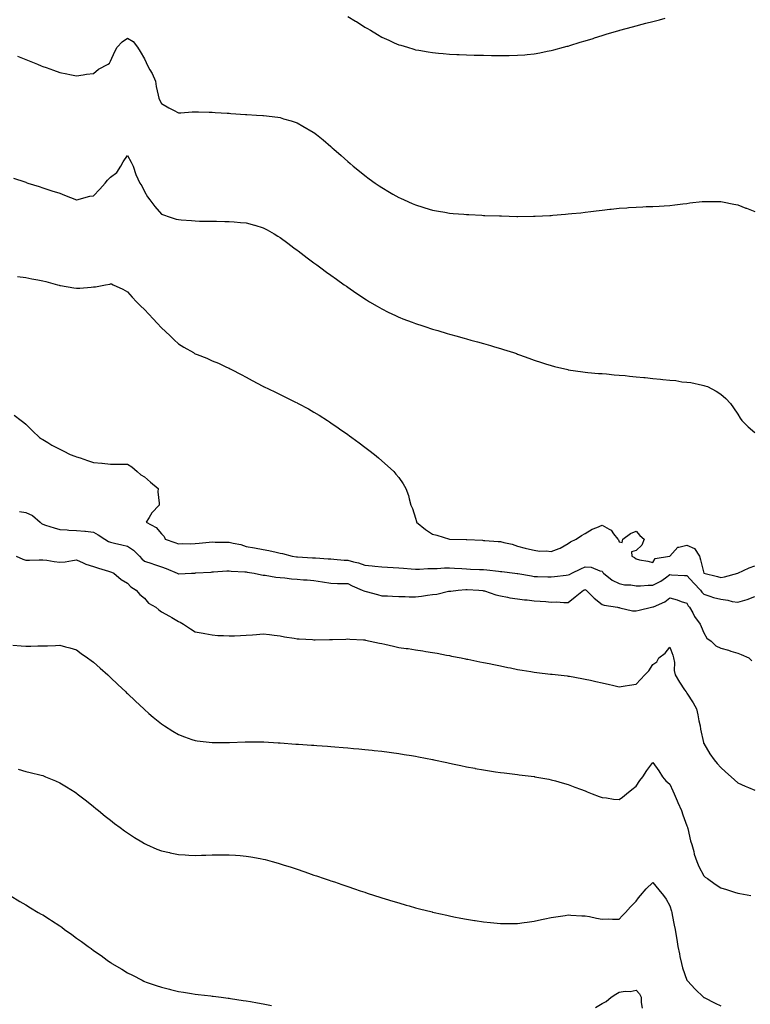
# Model space of a CAD drawing. Units: inches. Extents: x 1026563 to 1029203, y 7292618 to 7295258.
# Drawn here: x 1028224 to 1028655, y 7294178 to 7294758 of the extents above; entities that cross this region are included whole.
import ezdxf

# ---------------------------------------------------------------- set-up
doc = ezdxf.new("R2010")
doc.units = ezdxf.units.IN
doc.header["$MEASUREMENT"] = 0
doc.layers.add('Contour_10267292', color=7, linetype='Continuous', true_color=0x67642f)

msp = doc.modelspace()

# ---------------------------------------------------------------- linework, layer by layer
at = {"layer": 'Contour_10267292'}
for points in [[(1028418.05, 7294760.16, 3161), (1028422.58, 7294757.38, 3161), (1028423.17, 7294757.04, 3161), (1028428.05, 7294753.82, 3161), (1028429.28, 7294753.16, 3161), (1028431.39, 7294751.92, 3161), (1028435.59, 7294749.46, 3161), (1028438.05, 7294747.88, 3161), (1028442.21, 7294746.09, 3161), (1028445.34, 7294744.63, 3161), (1028448.05, 7294743.4, 3161), (1028449.22, 7294743.08, 3161), (1028453.17, 7294741.92, 3161), (1028456.94, 7294740.81, 3161), (1028458.05, 7294740.45, 3161), (1028459.83, 7294740.14, 3161), (1028465.41, 7294739.28, 3161), (1028468.05, 7294738.84, 3161), (1028471.47, 7294738.5, 3161), (1028474.36, 7294738.23, 3161), (1028478.05, 7294737.87, 3161), (1028482.29, 7294737.68, 3161), (1028483.77, 7294737.64, 3161), (1028488.05, 7294737.45, 3161), (1028492.6, 7294737.36, 3161), (1028493.48, 7294737.36, 3161), (1028498.05, 7294737.27, 3161), (1028502.8, 7294737.17, 3161), (1028503.3, 7294737.17, 3161), (1028508.05, 7294737.07, 3161), (1028512.85, 7294737.12, 3161), (1028513.26, 7294737.13, 3161), (1028518.05, 7294737.2, 3161), (1028522.41, 7294737.56, 3161), (1028523.83, 7294737.69, 3161), (1028528.05, 7294738.08, 3161), (1028531.25, 7294738.73, 3161), (1028535.69, 7294739.57, 3161), (1028538.05, 7294740.01, 3161), (1028539.53, 7294740.44, 3161), (1028545.22, 7294741.92, 3161), (1028547.46, 7294742.5, 3161), (1028548.05, 7294742.64, 3161), (1028549.09, 7294742.96, 3161), (1028555.12, 7294744.85, 3161), (1028558.05, 7294745.7, 3161), (1028562.76, 7294747.2, 3161), (1028563.58, 7294747.46, 3161), (1028568.05, 7294748.85, 3161), (1028570.39, 7294749.58, 3161), (1028577.91, 7294751.77, 3161), (1028578.05, 7294751.82, 3161), (1028578.44, 7294751.92, 3161), (1028585.92, 7294754.05, 3161), (1028588.05, 7294754.64, 3161), (1028591.68, 7294755.56, 3161), (1028593.87, 7294756.1, 3161), (1028598.05, 7294757.17, 3161), (1028601.82, 7294758.14, 3161), (1028605.14, 7294759.02, 3161)], [(1028223.26, 7294736.7, 3160), (1028228.05, 7294734.73, 3160), (1028230.04, 7294733.92, 3160), (1028234.92, 7294731.92, 3160), (1028237.17, 7294731.03, 3160), (1028238.05, 7294730.68, 3160), (1028239.98, 7294729.98, 3160), (1028244.48, 7294728.35, 3160), (1028248.05, 7294727.08, 3160), (1028252.35, 7294726.23, 3160), (1028254.03, 7294725.94, 3160), (1028258.05, 7294725.18, 3160), (1028261.82, 7294725.69, 3160), (1028263.93, 7294726.05, 3160), (1028268.05, 7294726.53, 3160), (1028271.02, 7294728.95, 3160), (1028276.6, 7294731.92, 3160), (1028277.37, 7294732.61, 3160), (1028278.05, 7294733.66, 3160), (1028280.57, 7294739.41, 3160), (1028282.01, 7294741.92, 3160), (1028284.91, 7294745.05, 3160), (1028288.05, 7294747.39, 3160), (1028291.39, 7294745.26, 3160), (1028293.87, 7294741.92, 3160), (1028295.49, 7294739.35, 3160), (1028298.05, 7294735.12, 3160), (1028299.1, 7294732.96, 3160), (1028299.51, 7294731.92, 3160), (1028301.25, 7294728.73, 3160), (1028302.58, 7294726.45, 3160), (1028304.57, 7294721.92, 3160), (1028305, 7294718.86, 3160), (1028306.23, 7294713.74, 3160), (1028306.53, 7294711.92, 3160), (1028307, 7294710.88, 3160), (1028308.05, 7294708.74, 3160), (1028312.37, 7294706.25, 3160), (1028315.14, 7294704.84, 3160), (1028318.05, 7294703.29, 3160), (1028319.51, 7294703.38, 3160), (1028326.14, 7294703.84, 3160), (1028328.05, 7294703.95, 3160), (1028330.02, 7294703.88, 3160), (1028336.23, 7294703.75, 3160), (1028338.05, 7294703.69, 3160), (1028339.71, 7294703.57, 3160), (1028346.9, 7294703.07, 3160), (1028348.05, 7294703, 3160), (1028349.07, 7294702.94, 3160), (1028357.62, 7294702.35, 3160), (1028358.05, 7294702.32, 3160), (1028358.42, 7294702.29, 3160), (1028364.22, 7294701.92, 3160), (1028367.85, 7294701.71, 3160), (1028368.05, 7294701.71, 3160), (1028368.3, 7294701.68, 3160), (1028376.8, 7294700.67, 3160), (1028378.05, 7294700.5, 3160), (1028380.12, 7294699.84, 3160), (1028384.61, 7294698.49, 3160), (1028388.05, 7294697.35, 3160), (1028391.57, 7294695.45, 3160), (1028397.58, 7294691.92, 3160), (1028397.87, 7294691.74, 3160), (1028398.05, 7294691.64, 3160), (1028399.46, 7294690.5, 3160), (1028403.46, 7294687.33, 3160), (1028408.05, 7294683.46, 3160), (1028408.87, 7294682.74, 3160), (1028409.79, 7294681.92, 3160), (1028414.18, 7294678.04, 3160), (1028418.05, 7294674.62, 3160), (1028419.5, 7294673.37, 3160), (1028421.19, 7294671.92, 3160), (1028424.96, 7294668.82, 3160), (1028428.05, 7294666.3, 3160), (1028430.59, 7294664.46, 3160), (1028434.12, 7294661.92, 3160), (1028436.43, 7294660.31, 3160), (1028438.05, 7294659.18, 3160), (1028442.66, 7294656.53, 3160), (1028444.57, 7294655.41, 3160), (1028448.05, 7294653.37, 3160), (1028449.07, 7294652.93, 3160), (1028451.35, 7294651.92, 3160), (1028456.02, 7294649.89, 3160), (1028458.05, 7294648.97, 3160), (1028462.29, 7294647.69, 3160), (1028463.48, 7294647.34, 3160), (1028468.05, 7294645.94, 3160), (1028471.49, 7294645.36, 3160), (1028475.28, 7294644.68, 3160), (1028478.05, 7294644.2, 3160), (1028480.14, 7294644.01, 3160), (1028486.51, 7294643.46, 3160), (1028488.05, 7294643.33, 3160), (1028489.4, 7294643.26, 3160), (1028497.07, 7294642.9, 3160), (1028498.05, 7294642.84, 3160), (1028498.93, 7294642.81, 3160), (1028507.44, 7294642.53, 3160), (1028508.05, 7294642.5, 3160), (1028508.62, 7294642.48, 3160), (1028517.72, 7294642.26, 3160), (1028518.05, 7294642.25, 3160), (1028518.38, 7294642.25, 3160), (1028527.64, 7294642.34, 3160), (1028528.05, 7294642.34, 3160), (1028528.5, 7294642.37, 3160), (1028537.23, 7294642.75, 3160), (1028538.05, 7294642.8, 3160), (1028539.05, 7294642.92, 3160), (1028546.47, 7294643.5, 3160), (1028548.05, 7294643.7, 3160), (1028550.08, 7294643.96, 3160), (1028555.55, 7294644.42, 3160), (1028558.05, 7294644.77, 3160), (1028561.33, 7294645.19, 3160), (1028564.51, 7294645.46, 3160), (1028568.05, 7294645.95, 3160), (1028572.6, 7294646.46, 3160), (1028573.46, 7294646.52, 3160), (1028578.05, 7294647.08, 3160), (1028582.62, 7294647.35, 3160), (1028583.58, 7294647.45, 3160), (1028588.05, 7294647.75, 3160), (1028592.09, 7294647.88, 3160), (1028594.12, 7294647.98, 3160), (1028598.05, 7294648.12, 3160), (1028601.64, 7294648.33, 3160), (1028604.65, 7294648.52, 3160), (1028608.05, 7294648.72, 3160), (1028610.9, 7294649.07, 3160), (1028615.75, 7294649.63, 3160), (1028618.05, 7294649.91, 3160), (1028619.83, 7294650.14, 3160), (1028627.07, 7294650.93, 3160), (1028628.05, 7294651.05, 3160), (1028628.91, 7294651.07, 3160), (1028637.15, 7294651.01, 3160), (1028638.05, 7294651.03, 3160), (1028639.14, 7294650.84, 3160), (1028645.65, 7294649.52, 3160), (1028648.05, 7294649.1, 3160), (1028652.85, 7294647.12, 3160), (1028653.13, 7294647, 3160), (1028658.05, 7294645.03, 3160)], [(1028220.86, 7294664.74, 3159), (1028227.42, 7294662.55, 3159), (1028228.05, 7294662.33, 3159), (1028228.36, 7294662.23, 3159), (1028229.3, 7294661.92, 3159), (1028235.9, 7294659.78, 3159), (1028238.05, 7294659.09, 3159), (1028242.23, 7294657.74, 3159), (1028243.48, 7294657.34, 3159), (1028248.05, 7294655.87, 3159), (1028250.92, 7294654.79, 3159), (1028257.93, 7294652.04, 3159), (1028258.05, 7294651.99, 3159), (1028258.13, 7294652, 3159), (1028265.78, 7294654.18, 3159), (1028268.05, 7294654.39, 3159), (1028271.72, 7294658.25, 3159), (1028274.89, 7294661.92, 3159), (1028276.29, 7294663.69, 3159), (1028278.05, 7294665.41, 3159), (1028281.8, 7294668.18, 3159), (1028284.03, 7294671.92, 3159), (1028285.53, 7294674.43, 3159), (1028288.05, 7294678.2, 3159), (1028290.24, 7294674.11, 3159), (1028291.33, 7294671.92, 3159), (1028293.05, 7294666.93, 3159), (1028293.07, 7294666.9, 3159), (1028295.39, 7294661.92, 3159), (1028296.43, 7294660.3, 3159), (1028298.05, 7294656.92, 3159), (1028299.83, 7294653.71, 3159), (1028301.27, 7294651.92, 3159), (1028304.2, 7294648.06, 3159), (1028308.05, 7294643.64, 3159), (1028309.22, 7294643.09, 3159), (1028312.66, 7294641.92, 3159), (1028316.78, 7294640.66, 3159), (1028318.05, 7294640.36, 3159), (1028319.77, 7294640.21, 3159), (1028325.84, 7294639.72, 3159), (1028328.05, 7294639.53, 3159), (1028330.49, 7294639.48, 3159), (1028335.55, 7294639.42, 3159), (1028338.05, 7294639.38, 3159), (1028340.65, 7294639.33, 3159), (1028345.41, 7294639.28, 3159), (1028348.05, 7294639.23, 3159), (1028351.02, 7294638.95, 3159), (1028354.81, 7294638.67, 3159), (1028358.05, 7294638.35, 3159), (1028362.93, 7294637.03, 3159), (1028363.11, 7294636.99, 3159), (1028368.05, 7294635.54, 3159), (1028370.41, 7294634.29, 3159), (1028374.53, 7294631.92, 3159), (1028376.76, 7294630.63, 3159), (1028378.05, 7294629.83, 3159), (1028382.58, 7294626.46, 3159), (1028386.19, 7294623.78, 3159), (1028388.05, 7294622.4, 3159), (1028388.32, 7294622.18, 3159), (1028388.67, 7294621.92, 3159), (1028394.01, 7294617.87, 3159), (1028398.05, 7294614.85, 3159), (1028399.75, 7294613.61, 3159), (1028402.07, 7294611.92, 3159), (1028405.53, 7294609.41, 3159), (1028408.05, 7294607.58, 3159), (1028411.35, 7294605.21, 3159), (1028415.96, 7294601.92, 3159), (1028417.17, 7294601.05, 3159), (1028418.05, 7294600.43, 3159), (1028422.82, 7294597.14, 3159), (1028423.09, 7294596.96, 3159), (1028428.05, 7294593.6, 3159), (1028429.09, 7294592.96, 3159), (1028430.8, 7294591.92, 3159), (1028435.35, 7294589.22, 3159), (1028438.05, 7294587.69, 3159), (1028441.92, 7294585.78, 3159), (1028446.19, 7294583.78, 3159), (1028448.05, 7294582.89, 3159), (1028448.73, 7294582.61, 3159), (1028450.55, 7294581.92, 3159), (1028455.96, 7294579.83, 3159), (1028458.05, 7294579.05, 3159), (1028462.29, 7294577.67, 3159), (1028463.44, 7294577.3, 3159), (1028468.05, 7294575.81, 3159), (1028471.08, 7294574.96, 3159), (1028476.68, 7294573.3, 3159), (1028478.05, 7294572.9, 3159), (1028478.83, 7294572.7, 3159), (1028481.7, 7294571.92, 3159), (1028486.64, 7294570.5, 3159), (1028488.05, 7294570.06, 3159), (1028490.63, 7294569.33, 3159), (1028494.46, 7294568.33, 3159), (1028498.05, 7294567.26, 3159), (1028502.23, 7294566.11, 3159), (1028504.61, 7294565.36, 3159), (1028508.05, 7294564.35, 3159), (1028509.94, 7294563.81, 3159), (1028515.76, 7294561.92, 3159), (1028517.46, 7294561.33, 3159), (1028518.05, 7294561.11, 3159), (1028519.32, 7294560.65, 3159), (1028524.85, 7294558.73, 3159), (1028528.05, 7294557.53, 3159), (1028532.27, 7294556.15, 3159), (1028534.57, 7294555.4, 3159), (1028538.05, 7294554.25, 3159), (1028539.92, 7294553.79, 3159), (1028547.85, 7294551.92, 3159), (1028548.05, 7294551.87, 3159), (1028548.11, 7294551.86, 3159), (1028556.72, 7294550.59, 3159), (1028558.05, 7294550.43, 3159), (1028559.65, 7294550.31, 3159), (1028565.84, 7294549.71, 3159), (1028568.05, 7294549.56, 3159), (1028570.59, 7294549.37, 3159), (1028575.06, 7294548.93, 3159), (1028578.05, 7294548.73, 3159), (1028581.57, 7294548.4, 3159), (1028584.24, 7294548.1, 3159), (1028588.05, 7294547.75, 3159), (1028592.66, 7294547.31, 3159), (1028593.36, 7294547.23, 3159), (1028598.05, 7294546.77, 3159), (1028602.46, 7294546.33, 3159), (1028603.79, 7294546.18, 3159), (1028608.05, 7294545.75, 3159), (1028611.53, 7294545.4, 3159), (1028615.16, 7294544.8, 3159), (1028618.05, 7294544.5, 3159), (1028620.37, 7294544.24, 3159), (1028627.31, 7294542.65, 3159), (1028628.05, 7294542.55, 3159), (1028628.58, 7294542.45, 3159), (1028630.14, 7294541.92, 3159), (1028635.41, 7294539.28, 3159), (1028638.05, 7294537.39, 3159), (1028641.02, 7294534.89, 3159), (1028643.85, 7294531.92, 3159), (1028645.53, 7294529.4, 3159), (1028648.05, 7294525.64, 3159), (1028649.46, 7294523.33, 3159), (1028650.43, 7294521.92, 3159), (1028654.28, 7294518.15, 3159), (1028658.05, 7294514.86, 3159)], [(1028223.23, 7294606.74, 3158), (1028228.05, 7294606.14, 3158), (1028231.64, 7294605.5, 3158), (1028235.1, 7294604.87, 3158), (1028238.05, 7294604.34, 3158), (1028239.96, 7294603.82, 3158), (1028246.78, 7294601.92, 3158), (1028247.76, 7294601.62, 3158), (1028248.05, 7294601.54, 3158), (1028248.5, 7294601.46, 3158), (1028256.31, 7294600.17, 3158), (1028258.05, 7294599.9, 3158), (1028260, 7294599.97, 3158), (1028266.72, 7294600.59, 3158), (1028268.05, 7294600.64, 3158), (1028269.26, 7294600.71, 3158), (1028275.16, 7294601.92, 3158), (1028277.64, 7294602.33, 3158), (1028278.05, 7294602.49, 3158), (1028278.54, 7294602.42, 3158), (1028279.61, 7294601.92, 3158), (1028285.37, 7294599.24, 3158), (1028288.05, 7294597.78, 3158), (1028290.78, 7294594.64, 3158), (1028293.4, 7294591.92, 3158), (1028295.71, 7294589.57, 3158), (1028298.05, 7294587.31, 3158), (1028300.69, 7294584.55, 3158), (1028303.26, 7294581.92, 3158), (1028305.49, 7294579.36, 3158), (1028308.05, 7294576.58, 3158), (1028310.55, 7294574.42, 3158), (1028313.3, 7294571.92, 3158), (1028315.67, 7294569.54, 3158), (1028318.05, 7294567.07, 3158), (1028321.37, 7294565.24, 3158), (1028327, 7294561.92, 3158), (1028327.64, 7294561.51, 3158), (1028328.05, 7294561.23, 3158), (1028329.2, 7294560.76, 3158), (1028334.79, 7294558.66, 3158), (1028338.05, 7294557.18, 3158), (1028341.76, 7294555.63, 3158), (1028346.53, 7294553.44, 3158), (1028348.05, 7294552.77, 3158), (1028348.58, 7294552.46, 3158), (1028349.5, 7294551.92, 3158), (1028355.1, 7294548.96, 3158), (1028358.05, 7294547.43, 3158), (1028361.57, 7294545.45, 3158), (1028367.85, 7294542.12, 3158), (1028368.05, 7294542.01, 3158), (1028368.11, 7294541.98, 3158), (1028368.21, 7294541.92, 3158), (1028374.92, 7294538.8, 3158), (1028378.05, 7294537.33, 3158), (1028381.66, 7294535.53, 3158), (1028387.23, 7294532.74, 3158), (1028388.05, 7294532.33, 3158), (1028388.32, 7294532.18, 3158), (1028388.79, 7294531.92, 3158), (1028394.83, 7294528.71, 3158), (1028398.05, 7294526.88, 3158), (1028401.12, 7294525, 3158), (1028406.02, 7294521.92, 3158), (1028407.25, 7294521.12, 3158), (1028408.05, 7294520.57, 3158), (1028412.37, 7294517.61, 3158), (1028413.19, 7294517.05, 3158), (1028418.05, 7294513.59, 3158), (1028419.05, 7294512.91, 3158), (1028420.43, 7294511.92, 3158), (1028424.81, 7294508.67, 3158), (1028428.05, 7294506.15, 3158), (1028430.49, 7294504.37, 3158), (1028433.81, 7294501.92, 3158), (1028436.04, 7294499.92, 3158), (1028438.05, 7294498.16, 3158), (1028441.41, 7294495.27, 3158), (1028445.2, 7294491.92, 3158), (1028446.41, 7294490.29, 3158), (1028448.05, 7294488.25, 3158), (1028450.67, 7294484.55, 3158), (1028452.25, 7294481.92, 3158), (1028453.79, 7294477.65, 3158), (1028454.16, 7294475.81, 3158), (1028455.26, 7294471.92, 3158), (1028456.17, 7294470.05, 3158), (1028458.05, 7294464.26, 3158), (1028458.56, 7294462.43, 3158), (1028458.6, 7294461.92, 3158), (1028463.87, 7294457.74, 3158), (1028468.05, 7294454.99, 3158), (1028470.47, 7294454.34, 3158), (1028478.01, 7294451.92, 3158), (1028478.05, 7294451.91, 3158), (1028487.91, 7294451.77, 3158), (1028488.05, 7294451.76, 3158), (1028488.23, 7294451.74, 3158), (1028497.41, 7294451.28, 3158), (1028498.05, 7294451.19, 3158), (1028498.87, 7294451.11, 3158), (1028506.8, 7294450.68, 3158), (1028508.05, 7294450.54, 3158), (1028510.02, 7294449.96, 3158), (1028515.06, 7294448.93, 3158), (1028518.05, 7294447.76, 3158), (1028522.72, 7294446.6, 3158), (1028523.5, 7294446.47, 3158), (1028528.05, 7294445.48, 3158), (1028531.1, 7294444.96, 3158), (1028534.98, 7294445, 3158), (1028538.05, 7294444.61, 3158), (1028542.66, 7294446.52, 3158), (1028543.25, 7294446.72, 3158), (1028548.05, 7294449.43, 3158), (1028549.48, 7294450.48, 3158), (1028552.8, 7294451.92, 3158), (1028555.9, 7294454.06, 3158), (1028558.05, 7294455.36, 3158), (1028562.21, 7294457.77, 3158), (1028564.94, 7294458.81, 3158), (1028568.05, 7294460.22, 3158), (1028572.13, 7294457.85, 3158), (1028573.46, 7294457.33, 3158), (1028574.79, 7294455.18, 3158), (1028577.25, 7294451.92, 3158), (1028577.68, 7294451.55, 3158), (1028578.05, 7294450.46, 3158), (1028579.94, 7294450.04, 3158), (1028580.2, 7294451.92, 3158), (1028584.71, 7294455.26, 3158), (1028588.05, 7294456.76, 3158), (1028590.32, 7294454.2, 3158), (1028592.93, 7294451.92, 3158), (1028591.57, 7294448.4, 3158), (1028588.05, 7294445.33, 3158), (1028585.39, 7294444.59, 3158), (1028585.61, 7294441.92, 3158), (1028587.23, 7294441.09, 3158), (1028588.05, 7294440.28, 3158), (1028590.1, 7294439.87, 3158), (1028595.04, 7294438.91, 3158), (1028598.05, 7294438.29, 3158), (1028599.34, 7294440.63, 3158), (1028607.85, 7294441.92, 3158), (1028607.97, 7294442.01, 3158), (1028608.05, 7294441.99, 3158), (1028612.66, 7294447.3, 3158), (1028613.32, 7294447.19, 3158), (1028618.05, 7294448.5, 3158), (1028622.58, 7294446.44, 3158), (1028625.47, 7294441.92, 3158), (1028626, 7294439.87, 3158), (1028627.97, 7294431.99, 3158), (1028627.99, 7294431.92, 3158), (1028628.03, 7294431.89, 3158), (1028628.05, 7294431.86, 3158), (1028628.13, 7294431.84, 3158), (1028636.08, 7294429.96, 3158), (1028638.05, 7294429.33, 3158), (1028640.26, 7294429.7, 3158), (1028648.03, 7294431.91, 3158), (1028648.05, 7294431.91, 3158), (1028648.07, 7294431.92, 3158), (1028654.83, 7294435.15, 3158), (1028658.05, 7294436.18, 3158)], [(1028221.14, 7294525.02, 3157), (1028225.34, 7294521.92, 3157), (1028226.9, 7294520.76, 3157), (1028228.05, 7294519.8, 3157), (1028232.03, 7294515.91, 3157), (1028236.16, 7294511.92, 3157), (1028237.29, 7294511.15, 3157), (1028238.05, 7294510.68, 3157), (1028241.12, 7294508.86, 3157), (1028243.5, 7294507.36, 3157), (1028248.05, 7294505.08, 3157), (1028250.1, 7294503.97, 3157), (1028254.24, 7294501.92, 3157), (1028257.03, 7294500.9, 3157), (1028258.05, 7294500.55, 3157), (1028260.1, 7294499.88, 3157), (1028264.51, 7294498.38, 3157), (1028268.05, 7294497.23, 3157), (1028272.99, 7294496.85, 3157), (1028273.17, 7294496.79, 3157), (1028278.05, 7294496.2, 3157), (1028282.35, 7294496.22, 3157), (1028283.75, 7294496.22, 3157), (1028288.05, 7294496.26, 3157), (1028290.69, 7294494.55, 3157), (1028293.81, 7294491.92, 3157), (1028295.98, 7294489.84, 3157), (1028298.05, 7294488.69, 3157), (1028301.7, 7294485.58, 3157), (1028306.14, 7294481.92, 3157), (1028306.04, 7294479.91, 3157), (1028306.82, 7294473.15, 3157), (1028306.74, 7294471.92, 3157), (1028302.48, 7294467.48, 3157), (1028300.92, 7294464.78, 3157), (1028299.05, 7294461.92, 3157), (1028304.92, 7294458.8, 3157), (1028308.05, 7294455.03, 3157), (1028309.59, 7294453.46, 3157), (1028310.32, 7294451.92, 3157), (1028316.04, 7294449.91, 3157), (1028318.05, 7294449.24, 3157), (1028320.65, 7294449.32, 3157), (1028325.39, 7294449.25, 3157), (1028328.05, 7294449.33, 3157), (1028330.41, 7294449.56, 3157), (1028336.31, 7294450.19, 3157), (1028338.05, 7294450.36, 3157), (1028339.69, 7294450.29, 3157), (1028346.35, 7294450.22, 3157), (1028348.05, 7294450.13, 3157), (1028350.45, 7294449.52, 3157), (1028354.87, 7294448.75, 3157), (1028358.05, 7294447.72, 3157), (1028363.05, 7294446.91, 3157), (1028368.05, 7294445.91, 3157), (1028371.45, 7294445.31, 3157), (1028375.73, 7294444.24, 3157), (1028378.05, 7294443.79, 3157), (1028379.57, 7294443.43, 3157), (1028385.18, 7294441.92, 3157), (1028387.76, 7294441.63, 3157), (1028388.05, 7294441.6, 3157), (1028388.38, 7294441.59, 3157), (1028397.17, 7294441.04, 3157), (1028398.05, 7294441.01, 3157), (1028399.01, 7294440.96, 3157), (1028406.51, 7294440.37, 3157), (1028408.05, 7294440.29, 3157), (1028409.81, 7294440.16, 3157), (1028415.8, 7294439.68, 3157), (1028418.05, 7294439.52, 3157), (1028421.37, 7294438.6, 3157), (1028424.24, 7294438.11, 3157), (1028428.05, 7294436.7, 3157), (1028432.41, 7294436.28, 3157), (1028433.93, 7294436.03, 3157), (1028438.05, 7294435.58, 3157), (1028441.53, 7294435.4, 3157), (1028444.79, 7294435.17, 3157), (1028448.05, 7294434.99, 3157), (1028450.96, 7294434.83, 3157), (1028455.45, 7294434.51, 3157), (1028458.05, 7294434.36, 3157), (1028460.39, 7294434.27, 3157), (1028465.3, 7294434.68, 3157), (1028468.05, 7294434.6, 3157), (1028470.76, 7294434.63, 3157), (1028475, 7294434.97, 3157), (1028478.05, 7294435.01, 3157), (1028480.98, 7294434.84, 3157), (1028485.34, 7294434.63, 3157), (1028488.05, 7294434.48, 3157), (1028490.45, 7294434.32, 3157), (1028495.8, 7294434.17, 3157), (1028498.05, 7294434.03, 3157), (1028499.98, 7294433.86, 3157), (1028506.92, 7294433.04, 3157), (1028508.05, 7294432.94, 3157), (1028508.95, 7294432.81, 3157), (1028516.49, 7294431.92, 3157), (1028517.87, 7294431.75, 3157), (1028518.05, 7294431.73, 3157), (1028518.26, 7294431.7, 3157), (1028526.41, 7294430.28, 3157), (1028528.05, 7294430.05, 3157), (1028530, 7294429.98, 3157), (1028535.96, 7294429.84, 3157), (1028538.05, 7294429.76, 3157), (1028540, 7294429.96, 3157), (1028546.92, 7294430.8, 3157), (1028548.05, 7294430.91, 3157), (1028548.75, 7294431.22, 3157), (1028550.16, 7294431.92, 3157), (1028555.41, 7294434.56, 3157), (1028558.05, 7294435.59, 3157), (1028561.66, 7294435.53, 3157), (1028566.74, 7294433.23, 3157), (1028568.05, 7294433.19, 3157), (1028568.52, 7294432.39, 3157), (1028568.83, 7294431.92, 3157), (1028573.99, 7294427.86, 3157), (1028578.05, 7294425.8, 3157), (1028581.25, 7294425.12, 3157), (1028584.98, 7294424.99, 3157), (1028588.05, 7294424.51, 3157), (1028590.67, 7294424.54, 3157), (1028595.12, 7294424.84, 3157), (1028598.05, 7294424.88, 3157), (1028602.7, 7294427.26, 3157), (1028605.37, 7294429.24, 3157), (1028608.05, 7294431.11, 3157), (1028608.95, 7294431.03, 3157), (1028616.74, 7294430.62, 3157), (1028618.05, 7294430.49, 3157), (1028622.19, 7294426.06, 3157), (1028626.17, 7294421.92, 3157), (1028626.88, 7294420.75, 3157), (1028628.05, 7294419.48, 3157), (1028631.59, 7294418.39, 3157), (1028633.71, 7294417.57, 3157), (1028638.05, 7294416.51, 3157), (1028642.23, 7294416.1, 3157), (1028644.69, 7294415.28, 3157), (1028648.05, 7294414.76, 3157), (1028652.21, 7294416.08, 3157), (1028653.6, 7294416.38, 3157), (1028658.05, 7294418.26, 3157)], [(1028224.42, 7294468.28, 3156), (1028228.05, 7294467.73, 3156), (1028231.96, 7294465.84, 3156), (1028236.47, 7294461.92, 3156), (1028237.25, 7294461.13, 3156), (1028238.05, 7294460.79, 3156), (1028239.69, 7294460.28, 3156), (1028244.83, 7294458.69, 3156), (1028248.05, 7294457.69, 3156), (1028252.5, 7294457.46, 3156), (1028253.38, 7294457.26, 3156), (1028258.05, 7294457.1, 3156), (1028262.85, 7294456.73, 3156), (1028263.34, 7294456.62, 3156), (1028268.05, 7294456.14, 3156), (1028270.69, 7294454.56, 3156), (1028274.67, 7294451.92, 3156), (1028276.76, 7294450.63, 3156), (1028278.05, 7294450.14, 3156), (1028280.35, 7294449.62, 3156), (1028284.71, 7294448.58, 3156), (1028288.05, 7294447.84, 3156), (1028291.55, 7294445.42, 3156), (1028295.16, 7294441.92, 3156), (1028296.47, 7294440.33, 3156), (1028298.05, 7294438.99, 3156), (1028302.41, 7294437.57, 3156), (1028303.38, 7294437.25, 3156), (1028308.05, 7294435.73, 3156), (1028310.84, 7294434.71, 3156), (1028317.35, 7294431.92, 3156), (1028317.78, 7294431.65, 3156), (1028318.05, 7294431.58, 3156), (1028318.38, 7294431.59, 3156), (1028325.88, 7294431.92, 3156), (1028327.97, 7294432.01, 3156), (1028328.05, 7294432.02, 3156), (1028328.15, 7294432.02, 3156), (1028337.37, 7294432.59, 3156), (1028338.05, 7294432.65, 3156), (1028338.77, 7294432.65, 3156), (1028346.66, 7294433.31, 3156), (1028348.05, 7294433.3, 3156), (1028349.2, 7294433.06, 3156), (1028357.23, 7294432.73, 3156), (1028358.05, 7294432.61, 3156), (1028358.66, 7294432.52, 3156), (1028362.87, 7294431.92, 3156), (1028367.01, 7294430.88, 3156), (1028368.05, 7294430.8, 3156), (1028369.28, 7294430.68, 3156), (1028375.63, 7294429.5, 3156), (1028378.05, 7294429.33, 3156), (1028380.88, 7294429.1, 3156), (1028384.77, 7294428.64, 3156), (1028388.05, 7294428.38, 3156), (1028391.94, 7294428.03, 3156), (1028394.1, 7294427.97, 3156), (1028398.05, 7294427.55, 3156), (1028403.03, 7294426.9, 3156), (1028403.09, 7294426.88, 3156), (1028408.05, 7294426.07, 3156), (1028412.01, 7294425.88, 3156), (1028414.05, 7294425.92, 3156), (1028418.05, 7294425.76, 3156), (1028420.53, 7294424.39, 3156), (1028426.55, 7294421.92, 3156), (1028427.56, 7294421.42, 3156), (1028428.05, 7294421.3, 3156), (1028428.91, 7294421.07, 3156), (1028435.45, 7294419.32, 3156), (1028438.05, 7294418.65, 3156), (1028441.47, 7294418.5, 3156), (1028444.44, 7294418.31, 3156), (1028448.05, 7294418.16, 3156), (1028451.88, 7294418.09, 3156), (1028454.18, 7294418.05, 3156), (1028458.05, 7294417.98, 3156), (1028461.53, 7294418.45, 3156), (1028465.08, 7294418.95, 3156), (1028468.05, 7294419.35, 3156), (1028470.49, 7294419.47, 3156), (1028477.35, 7294421.22, 3156), (1028478.05, 7294421.28, 3156), (1028478.71, 7294421.26, 3156), (1028483.13, 7294421.92, 3156), (1028487.74, 7294422.23, 3156), (1028488.05, 7294422.24, 3156), (1028488.36, 7294422.22, 3156), (1028495.37, 7294421.92, 3156), (1028497.74, 7294421.61, 3156), (1028498.05, 7294421.55, 3156), (1028498.56, 7294421.41, 3156), (1028505.26, 7294419.12, 3156), (1028508.05, 7294418.53, 3156), (1028512.17, 7294417.81, 3156), (1028513.56, 7294417.43, 3156), (1028518.05, 7294416.81, 3156), (1028522.33, 7294416.21, 3156), (1028523.81, 7294416.16, 3156), (1028528.05, 7294415.67, 3156), (1028531.51, 7294415.39, 3156), (1028534.83, 7294415.14, 3156), (1028538.05, 7294414.89, 3156), (1028541.1, 7294414.98, 3156), (1028545.43, 7294414.54, 3156), (1028548.05, 7294414.63, 3156), (1028552.05, 7294417.91, 3156), (1028557.07, 7294421.92, 3156), (1028557.78, 7294422.19, 3156), (1028558.05, 7294422.33, 3156), (1028558.32, 7294422.19, 3156), (1028558.73, 7294421.92, 3156), (1028563.36, 7294417.24, 3156), (1028568.05, 7294413.54, 3156), (1028569.22, 7294413.09, 3156), (1028577.07, 7294411.92, 3156), (1028577.8, 7294411.67, 3156), (1028578.05, 7294411.59, 3156), (1028578.4, 7294411.57, 3156), (1028585.92, 7294409.79, 3156), (1028588.05, 7294409.72, 3156), (1028589.81, 7294410.16, 3156), (1028597.23, 7294411.92, 3156), (1028597.95, 7294412.03, 3156), (1028598.05, 7294412.04, 3156), (1028598.28, 7294412.16, 3156), (1028605.04, 7294414.93, 3156), (1028608.05, 7294417.4, 3156), (1028612.25, 7294416.11, 3156), (1028614.73, 7294415.24, 3156), (1028618.05, 7294414.16, 3156), (1028618.83, 7294412.7, 3156), (1028619.51, 7294411.92, 3156), (1028621.47, 7294408.5, 3156), (1028622.54, 7294406.4, 3156), (1028625.96, 7294401.92, 3156), (1028626.57, 7294400.43, 3156), (1028628.05, 7294396.66, 3156), (1028629.81, 7294393.68, 3156), (1028632.29, 7294391.92, 3156), (1028635.2, 7294389.08, 3156), (1028638.05, 7294387.76, 3156), (1028642.64, 7294386.5, 3156), (1028643.97, 7294386, 3156), (1028648.05, 7294384.69, 3156), (1028650.06, 7294383.92, 3156), (1028654.53, 7294381.92, 3156), (1028656.35, 7294380.21, 3156)], [(1028222.46, 7294441.92, 3155), (1028226.33, 7294440.2, 3155), (1028228.05, 7294439.64, 3155), (1028230.34, 7294439.63, 3155), (1028235.96, 7294439.83, 3155), (1028238.05, 7294439.81, 3155), (1028240.45, 7294439.52, 3155), (1028244.87, 7294438.74, 3155), (1028248.05, 7294438.4, 3155), (1028251.29, 7294438.68, 3155), (1028255.59, 7294439.46, 3155), (1028258.05, 7294439.7, 3155), (1028261.96, 7294438.02, 3155), (1028263.4, 7294437.26, 3155), (1028268.05, 7294435.83, 3155), (1028270.94, 7294434.81, 3155), (1028276.8, 7294433.17, 3155), (1028278.05, 7294432.78, 3155), (1028278.66, 7294432.54, 3155), (1028279.96, 7294431.92, 3155), (1028284.24, 7294428.12, 3155), (1028288.05, 7294426.12, 3155), (1028290.02, 7294423.88, 3155), (1028293.23, 7294421.92, 3155), (1028295.41, 7294419.28, 3155), (1028298.05, 7294417.1, 3155), (1028300.37, 7294414.24, 3155), (1028304.77, 7294411.92, 3155), (1028306.47, 7294410.34, 3155), (1028308.05, 7294409.16, 3155), (1028312.78, 7294406.65, 3155), (1028314.24, 7294405.74, 3155), (1028318.05, 7294403.45, 3155), (1028319.12, 7294402.99, 3155), (1028321.02, 7294401.92, 3155), (1028325.2, 7294399.07, 3155), (1028328.05, 7294397.37, 3155), (1028332.66, 7294396.53, 3155), (1028333.62, 7294396.34, 3155), (1028338.05, 7294395.52, 3155), (1028341.39, 7294395.27, 3155), (1028344.77, 7294395.2, 3155), (1028348.05, 7294394.97, 3155), (1028351.21, 7294395.07, 3155), (1028354.77, 7294395.2, 3155), (1028358.05, 7294395.33, 3155), (1028361.72, 7294395.59, 3155), (1028364.18, 7294395.8, 3155), (1028368.05, 7294396.09, 3155), (1028371.88, 7294395.74, 3155), (1028374.63, 7294395.35, 3155), (1028378.05, 7294395.02, 3155), (1028380.61, 7294394.48, 3155), (1028386.41, 7294393.56, 3155), (1028388.05, 7294393.25, 3155), (1028389.28, 7294393.14, 3155), (1028397.21, 7294392.76, 3155), (1028398.05, 7294392.69, 3155), (1028398.83, 7294392.71, 3155), (1028407.23, 7294392.74, 3155), (1028408.05, 7294392.77, 3155), (1028408.93, 7294392.8, 3155), (1028416.88, 7294393.09, 3155), (1028418.05, 7294393.14, 3155), (1028419.14, 7294393, 3155), (1028427.37, 7294392.6, 3155), (1028428.05, 7294392.54, 3155), (1028428.54, 7294392.4, 3155), (1028431.25, 7294391.92, 3155), (1028436.8, 7294390.68, 3155), (1028438.05, 7294390.44, 3155), (1028439.94, 7294390.04, 3155), (1028444.94, 7294388.81, 3155), (1028448.05, 7294388.19, 3155), (1028452.42, 7294387.55, 3155), (1028453.56, 7294387.43, 3155), (1028458.05, 7294386.71, 3155), (1028462.23, 7294386.1, 3155), (1028464.14, 7294385.84, 3155), (1028468.05, 7294385.25, 3155), (1028470.82, 7294384.7, 3155), (1028476.31, 7294383.66, 3155), (1028478.05, 7294383.32, 3155), (1028479.18, 7294383.06, 3155), (1028484.94, 7294381.92, 3155), (1028487.52, 7294381.39, 3155), (1028488.05, 7294381.29, 3155), (1028488.85, 7294381.13, 3155), (1028495.84, 7294379.7, 3155), (1028498.05, 7294379.26, 3155), (1028501.37, 7294378.6, 3155), (1028504.16, 7294378.04, 3155), (1028508.05, 7294377.27, 3155), (1028512.46, 7294376.33, 3155), (1028513.91, 7294376.07, 3155), (1028518.05, 7294375.23, 3155), (1028520.82, 7294374.69, 3155), (1028526.08, 7294373.89, 3155), (1028528.05, 7294373.54, 3155), (1028529.48, 7294373.35, 3155), (1028537.52, 7294372.45, 3155), (1028538.05, 7294372.38, 3155), (1028538.48, 7294372.34, 3155), (1028542.17, 7294371.92, 3155), (1028547.46, 7294371.32, 3155), (1028548.05, 7294371.26, 3155), (1028548.85, 7294371.12, 3155), (1028556.02, 7294369.89, 3155), (1028558.05, 7294369.53, 3155), (1028561.14, 7294368.83, 3155), (1028564.28, 7294368.15, 3155), (1028568.05, 7294367.27, 3155), (1028572.42, 7294366.3, 3155), (1028574.14, 7294365.83, 3155), (1028578.05, 7294364.89, 3155), (1028581.59, 7294365.46, 3155), (1028584.1, 7294365.87, 3155), (1028588.05, 7294366.46, 3155), (1028590.65, 7294369.32, 3155), (1028593.23, 7294371.92, 3155), (1028595.67, 7294374.3, 3155), (1028598.05, 7294378.16, 3155), (1028600.39, 7294379.58, 3155), (1028601.41, 7294381.92, 3155), (1028605.18, 7294384.78, 3155), (1028608.05, 7294388.38, 3155), (1028609.79, 7294383.66, 3155), (1028610.24, 7294381.92, 3155), (1028610.65, 7294379.32, 3155), (1028610.59, 7294374.47, 3155), (1028611.17, 7294371.92, 3155), (1028613.75, 7294367.61, 3155), (1028616.74, 7294363.23, 3155), (1028617.62, 7294361.92, 3155), (1028617.78, 7294361.66, 3155), (1028618.05, 7294361.26, 3155), (1028621.72, 7294355.58, 3155), (1028623.64, 7294351.92, 3155), (1028624.46, 7294348.33, 3155), (1028625.16, 7294344.8, 3155), (1028625.8, 7294341.92, 3155), (1028626.1, 7294339.98, 3155), (1028627.85, 7294332.12, 3155), (1028627.89, 7294331.92, 3155), (1028627.93, 7294331.8, 3155), (1028628.05, 7294331.48, 3155), (1028631.57, 7294325.44, 3155), (1028634.22, 7294321.92, 3155), (1028635.92, 7294319.78, 3155), (1028638.05, 7294317.41, 3155), (1028640.92, 7294314.79, 3155), (1028644.14, 7294311.92, 3155), (1028646.14, 7294310.02, 3155), (1028648.05, 7294308.38, 3155), (1028652.48, 7294306.34, 3155), (1028654.38, 7294305.58, 3155), (1028658.05, 7294304.04, 3155)], [(1028220.49, 7294389.48, 3154), (1028225.24, 7294389.12, 3154), (1028228.05, 7294388.91, 3154), (1028231, 7294388.98, 3154), (1028235.16, 7294389.04, 3154), (1028238.05, 7294389.09, 3154), (1028240.84, 7294389.13, 3154), (1028245.49, 7294389.36, 3154), (1028248.05, 7294389.4, 3154), (1028251.49, 7294388.49, 3154), (1028254.03, 7294387.9, 3154), (1028258.05, 7294386.73, 3154), (1028260.78, 7294384.64, 3154), (1028264.5, 7294381.92, 3154), (1028266.6, 7294380.48, 3154), (1028268.05, 7294379.51, 3154), (1028272.01, 7294375.88, 3154), (1028276.45, 7294371.92, 3154), (1028277.31, 7294371.17, 3154), (1028278.05, 7294370.51, 3154), (1028282.41, 7294366.29, 3154), (1028286.98, 7294361.92, 3154), (1028287.52, 7294361.39, 3154), (1028288.05, 7294360.89, 3154), (1028292.68, 7294356.55, 3154), (1028297.64, 7294351.92, 3154), (1028297.85, 7294351.72, 3154), (1028298.05, 7294351.55, 3154), (1028300.73, 7294349.23, 3154), (1028303.23, 7294347.09, 3154), (1028308.05, 7294343.11, 3154), (1028308.77, 7294342.63, 3154), (1028309.89, 7294341.92, 3154), (1028314.85, 7294338.72, 3154), (1028318.05, 7294336.77, 3154), (1028321.6, 7294335.47, 3154), (1028326.02, 7294333.94, 3154), (1028328.05, 7294333.22, 3154), (1028329.2, 7294333.08, 3154), (1028337.93, 7294332.04, 3154), (1028338.05, 7294332.03, 3154), (1028338.17, 7294332.03, 3154), (1028347.82, 7294332.16, 3154), (1028348.05, 7294332.16, 3154), (1028348.3, 7294332.17, 3154), (1028357.41, 7294332.55, 3154), (1028358.05, 7294332.58, 3154), (1028358.69, 7294332.57, 3154), (1028367.52, 7294332.45, 3154), (1028368.05, 7294332.45, 3154), (1028368.54, 7294332.41, 3154), (1028377, 7294331.92, 3154), (1028377.99, 7294331.86, 3154), (1028378.05, 7294331.86, 3154), (1028378.11, 7294331.85, 3154), (1028387.31, 7294331.18, 3154), (1028388.05, 7294331.13, 3154), (1028388.91, 7294331.06, 3154), (1028396.66, 7294330.54, 3154), (1028398.05, 7294330.45, 3154), (1028399.65, 7294330.32, 3154), (1028406.02, 7294329.9, 3154), (1028408.05, 7294329.75, 3154), (1028410.41, 7294329.56, 3154), (1028415.32, 7294329.19, 3154), (1028418.05, 7294328.96, 3154), (1028421.31, 7294328.65, 3154), (1028424.51, 7294328.39, 3154), (1028428.05, 7294328.06, 3154), (1028432.39, 7294327.58, 3154), (1028433.6, 7294327.47, 3154), (1028438.05, 7294326.95, 3154), (1028442.5, 7294326.38, 3154), (1028443.77, 7294326.19, 3154), (1028448.05, 7294325.61, 3154), (1028451.25, 7294325.12, 3154), (1028455.63, 7294324.34, 3154), (1028458.05, 7294323.95, 3154), (1028459.77, 7294323.64, 3154), (1028467.89, 7294322.08, 3154), (1028468.05, 7294322.05, 3154), (1028468.17, 7294322.03, 3154), (1028468.71, 7294321.92, 3154), (1028476.37, 7294320.25, 3154), (1028478.05, 7294319.86, 3154), (1028480.67, 7294319.3, 3154), (1028484.61, 7294318.48, 3154), (1028488.05, 7294317.75, 3154), (1028493.01, 7294316.88, 3154), (1028493.11, 7294316.86, 3154), (1028498.05, 7294315.98, 3154), (1028501.57, 7294315.45, 3154), (1028505.08, 7294314.88, 3154), (1028508.05, 7294314.43, 3154), (1028510.3, 7294314.16, 3154), (1028516.6, 7294313.37, 3154), (1028518.05, 7294313.19, 3154), (1028519.18, 7294313.05, 3154), (1028527.99, 7294311.97, 3154), (1028528.05, 7294311.97, 3154), (1028528.09, 7294311.96, 3154), (1028528.34, 7294311.92, 3154), (1028536.57, 7294310.44, 3154), (1028538.05, 7294310.16, 3154), (1028540.47, 7294309.5, 3154), (1028544.48, 7294308.35, 3154), (1028548.05, 7294307.38, 3154), (1028551.96, 7294305.83, 3154), (1028555.3, 7294304.66, 3154), (1028558.05, 7294303.66, 3154), (1028559.2, 7294303.08, 3154), (1028562.11, 7294301.92, 3154), (1028566.33, 7294300.2, 3154), (1028568.05, 7294299.65, 3154), (1028570.57, 7294299.4, 3154), (1028574.85, 7294298.72, 3154), (1028578.05, 7294298.41, 3154), (1028580, 7294299.96, 3154), (1028582.52, 7294301.92, 3154), (1028585.63, 7294304.34, 3154), (1028588.05, 7294306.38, 3154), (1028590.35, 7294309.63, 3154), (1028592, 7294311.92, 3154), (1028594.48, 7294315.5, 3154), (1028598.05, 7294320.3, 3154), (1028601.45, 7294315.31, 3154), (1028603.69, 7294311.92, 3154), (1028605.67, 7294309.54, 3154), (1028608.05, 7294307.53, 3154), (1028609.77, 7294303.64, 3154), (1028610.49, 7294301.92, 3154), (1028612.35, 7294297.62, 3154), (1028612.76, 7294296.64, 3154), (1028614.83, 7294291.92, 3154), (1028615.61, 7294289.48, 3154), (1028618.05, 7294282.88, 3154), (1028618.32, 7294282.2, 3154), (1028618.44, 7294281.92, 3154), (1028618.6, 7294281.37, 3154), (1028620.26, 7294274.13, 3154), (1028620.94, 7294271.92, 3154), (1028622.07, 7294267.91, 3154), (1028622.42, 7294266.3, 3154), (1028623.85, 7294261.92, 3154), (1028625.16, 7294259.02, 3154), (1028628.05, 7294253.51, 3154), (1028628.93, 7294252.8, 3154), (1028630.18, 7294251.92, 3154), (1028634.81, 7294248.68, 3154), (1028638.05, 7294246.52, 3154), (1028641.51, 7294245.37, 3154), (1028646.04, 7294243.93, 3154), (1028648.05, 7294243.28, 3154), (1028649.2, 7294243.07, 3154), (1028655.76, 7294241.92, 3154)], [(1028223.62, 7294316.36, 3153), (1028228.05, 7294315.06, 3153), (1028230.65, 7294314.51, 3153), (1028237.19, 7294312.79, 3153), (1028238.05, 7294312.58, 3153), (1028238.54, 7294312.41, 3153), (1028239.77, 7294311.92, 3153), (1028245.65, 7294309.52, 3153), (1028248.05, 7294308.39, 3153), (1028252.11, 7294305.98, 3153), (1028257.21, 7294302.76, 3153), (1028258.05, 7294302.24, 3153), (1028258.23, 7294302.11, 3153), (1028258.46, 7294301.92, 3153), (1028263.83, 7294297.71, 3153), (1028268.05, 7294294.38, 3153), (1028269.38, 7294293.25, 3153), (1028270.98, 7294291.92, 3153), (1028274.89, 7294288.77, 3153), (1028278.05, 7294286.28, 3153), (1028280.47, 7294284.34, 3153), (1028283.67, 7294281.92, 3153), (1028286.21, 7294280.08, 3153), (1028288.05, 7294278.78, 3153), (1028292.21, 7294276.07, 3153), (1028296.51, 7294273.46, 3153), (1028298.05, 7294272.52, 3153), (1028298.44, 7294272.32, 3153), (1028299.34, 7294271.92, 3153), (1028305.43, 7294269.29, 3153), (1028308.05, 7294268.24, 3153), (1028312.78, 7294267.19, 3153), (1028313.23, 7294267.09, 3153), (1028318.05, 7294266.06, 3153), (1028321.98, 7294265.85, 3153), (1028324.22, 7294265.76, 3153), (1028328.05, 7294265.54, 3153), (1028331.8, 7294265.67, 3153), (1028334.22, 7294265.74, 3153), (1028338.05, 7294265.84, 3153), (1028342.01, 7294265.88, 3153), (1028344.09, 7294265.88, 3153), (1028348.05, 7294265.94, 3153), (1028351.8, 7294265.68, 3153), (1028354.53, 7294265.45, 3153), (1028358.05, 7294265.19, 3153), (1028360.84, 7294264.72, 3153), (1028366.27, 7294263.69, 3153), (1028368.05, 7294263.38, 3153), (1028369.22, 7294263.08, 3153), (1028373.46, 7294261.92, 3153), (1028377.03, 7294260.91, 3153), (1028378.05, 7294260.61, 3153), (1028379.96, 7294260.01, 3153), (1028384.65, 7294258.52, 3153), (1028388.05, 7294257.41, 3153), (1028392.13, 7294256, 3153), (1028394.92, 7294255.05, 3153), (1028398.05, 7294253.99, 3153), (1028399.59, 7294253.46, 3153), (1028404.07, 7294251.92, 3153), (1028407.03, 7294250.91, 3153), (1028408.05, 7294250.57, 3153), (1028410.08, 7294249.9, 3153), (1028414.51, 7294248.39, 3153), (1028418.05, 7294247.19, 3153), (1028421.98, 7294245.86, 3153), (1028425.22, 7294244.75, 3153), (1028428.05, 7294243.79, 3153), (1028429.46, 7294243.33, 3153), (1028433.75, 7294241.92, 3153), (1028437.01, 7294240.88, 3153), (1028438.05, 7294240.56, 3153), (1028440, 7294239.98, 3153), (1028444.67, 7294238.54, 3153), (1028448.05, 7294237.54, 3153), (1028452.41, 7294236.29, 3153), (1028454.18, 7294235.8, 3153), (1028458.05, 7294234.71, 3153), (1028460.24, 7294234.12, 3153), (1028467.76, 7294232.2, 3153), (1028468.05, 7294232.13, 3153), (1028468.23, 7294232.09, 3153), (1028468.93, 7294231.92, 3153), (1028476.35, 7294230.23, 3153), (1028478.05, 7294229.86, 3153), (1028480.61, 7294229.35, 3153), (1028484.65, 7294228.53, 3153), (1028488.05, 7294227.87, 3153), (1028492.84, 7294227.13, 3153), (1028493.21, 7294227.08, 3153), (1028498.05, 7294226.33, 3153), (1028502.13, 7294225.99, 3153), (1028504.16, 7294225.8, 3153), (1028508.05, 7294225.45, 3153), (1028511.57, 7294225.44, 3153), (1028514.59, 7294225.38, 3153), (1028518.05, 7294225.37, 3153), (1028522.09, 7294225.95, 3153), (1028523.79, 7294226.18, 3153), (1028528.05, 7294226.81, 3153), (1028532.29, 7294227.67, 3153), (1028534.2, 7294228.08, 3153), (1028538.05, 7294228.88, 3153), (1028540.67, 7294229.3, 3153), (1028546.33, 7294230.19, 3153), (1028548.05, 7294230.47, 3153), (1028549.57, 7294230.41, 3153), (1028556.12, 7294230, 3153), (1028558.05, 7294229.91, 3153), (1028560.51, 7294229.47, 3153), (1028564.75, 7294228.62, 3153), (1028568.05, 7294228.04, 3153), (1028571.9, 7294228.08, 3153), (1028574.16, 7294228.02, 3153), (1028578.05, 7294228.04, 3153), (1028579.96, 7294230, 3153), (1028581.82, 7294231.92, 3153), (1028584.83, 7294235.13, 3153), (1028588.05, 7294238.5, 3153), (1028589.48, 7294240.49, 3153), (1028590.59, 7294241.92, 3153), (1028594.12, 7294245.85, 3153), (1028598.05, 7294249.59, 3153), (1028601.47, 7294245.34, 3153), (1028604.34, 7294241.92, 3153), (1028605.8, 7294239.67, 3153), (1028608.05, 7294235.89, 3153), (1028608.91, 7294232.77, 3153), (1028609.14, 7294231.92, 3153), (1028609.44, 7294230.53, 3153), (1028610.59, 7294224.46, 3153), (1028611.12, 7294221.92, 3153), (1028611.74, 7294218.23, 3153), (1028612.03, 7294215.9, 3153), (1028612.76, 7294211.92, 3153), (1028613.6, 7294207.46, 3153), (1028613.97, 7294205.99, 3153), (1028614.85, 7294201.92, 3153), (1028615.47, 7294199.34, 3153), (1028618.05, 7294191.93, 3153), (1028618.07, 7294191.92, 3153), (1028618.38, 7294191.59, 3153), (1028622.91, 7294186.78, 3153), (1028627.93, 7294181.92, 3153), (1028627.99, 7294181.86, 3153), (1028628.05, 7294181.81, 3153), (1028628.26, 7294181.7, 3153), (1028634.65, 7294178.52, 3153), (1028638.05, 7294176.9, 3153)], [(1028218.83, 7294241.92, 3152), (1028224.51, 7294238.38, 3152), (1028228.05, 7294236.35, 3152), (1028230.82, 7294234.68, 3152), (1028235.45, 7294231.92, 3152), (1028237.09, 7294230.97, 3152), (1028238.05, 7294230.45, 3152), (1028242.09, 7294227.88, 3152), (1028243.26, 7294227.13, 3152), (1028248.05, 7294224.03, 3152), (1028249.3, 7294223.17, 3152), (1028250.98, 7294221.92, 3152), (1028255.12, 7294218.99, 3152), (1028258.05, 7294216.78, 3152), (1028260.94, 7294214.81, 3152), (1028264.81, 7294211.92, 3152), (1028266.7, 7294210.58, 3152), (1028268.05, 7294209.56, 3152), (1028272.6, 7294206.46, 3152), (1028276.12, 7294203.85, 3152), (1028278.05, 7294202.44, 3152), (1028278.38, 7294202.25, 3152), (1028278.91, 7294201.92, 3152), (1028284.67, 7294198.53, 3152), (1028288.05, 7294196.36, 3152), (1028291.06, 7294194.92, 3152), (1028296.78, 7294191.92, 3152), (1028297.62, 7294191.49, 3152), (1028298.05, 7294191.25, 3152), (1028299.07, 7294190.89, 3152), (1028305.04, 7294188.9, 3152), (1028308.05, 7294187.79, 3152), (1028312.8, 7294186.67, 3152), (1028313.48, 7294186.49, 3152), (1028318.05, 7294185.35, 3152), (1028321.04, 7294184.91, 3152), (1028325.82, 7294184.15, 3152), (1028328.05, 7294183.8, 3152), (1028329.75, 7294183.61, 3152), (1028337.27, 7294182.69, 3152), (1028338.05, 7294182.6, 3152), (1028338.66, 7294182.53, 3152), (1028343.28, 7294181.92, 3152), (1028347.52, 7294181.38, 3152), (1028348.05, 7294181.31, 3152), (1028348.75, 7294181.22, 3152), (1028356.21, 7294180.08, 3152), (1028358.05, 7294179.81, 3152), (1028360.63, 7294179.35, 3152), (1028364.73, 7294178.6, 3152), (1028368.05, 7294178.02, 3152), (1028372.95, 7294177.02, 3152)], [(1028564.14, 7294175.84, 3152), (1028568.05, 7294178.2, 3152), (1028570.47, 7294179.5, 3152), (1028573.3, 7294181.92, 3152), (1028576.14, 7294183.82, 3152), (1028578.05, 7294184.9, 3152), (1028581.59, 7294185.46, 3152), (1028584.67, 7294185.3, 3152), (1028588.05, 7294186.17, 3152), (1028590.1, 7294183.96, 3152), (1028591.16, 7294181.92, 3152), (1028591.08, 7294178.89, 3152), (1028591.64, 7294175.51, 3152)]]:
    msp.add_polyline3d(points, dxfattribs=at)

doc.saveas('drawing.dxf')
